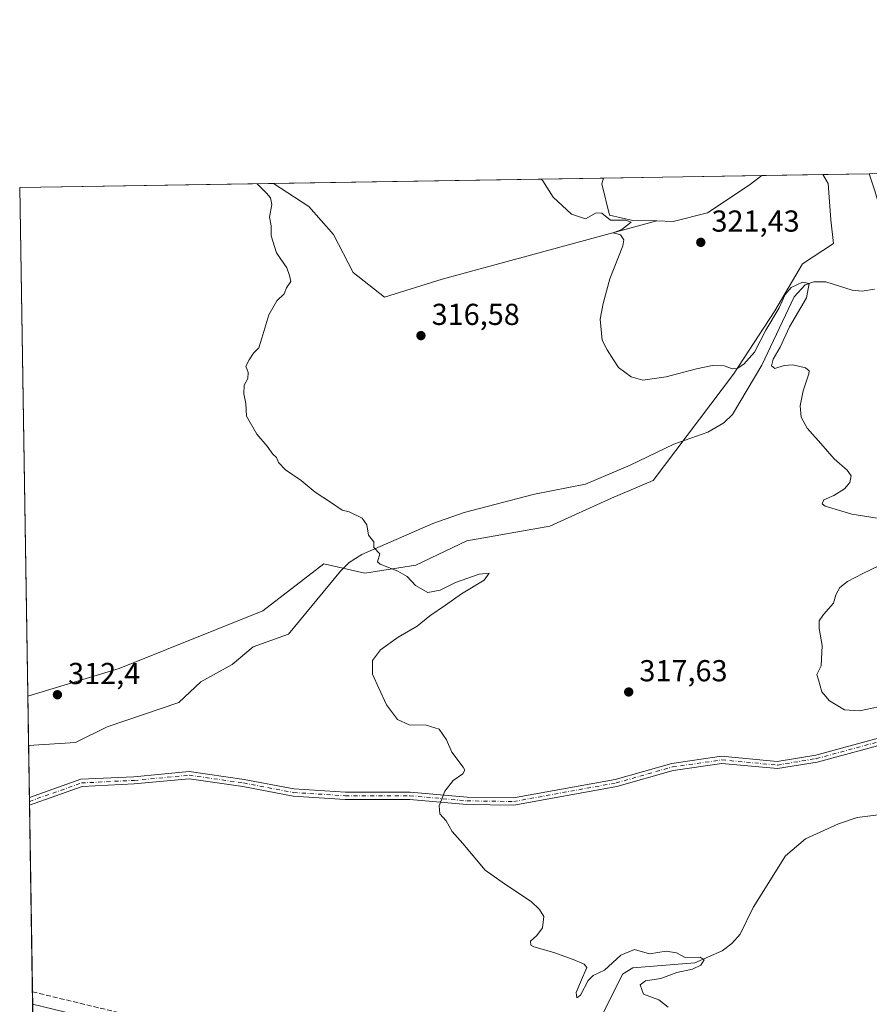
# Model space of a CAD drawing. Units: metres. Extents: x 611672 to 615159, y 4678430 to 4680798.
# Drawn here: x 611672 to 611953, y 4680473 to 4680798 of the extents above; entities that cross this region are included whole.
import ezdxf

# ---------------------------------------------------------------- set-up
doc = ezdxf.new("R2010")
doc.units = ezdxf.units.M
doc.header["$MEASUREMENT"] = 0
doc.linetypes.add('DGN Style 3', pattern=[2.307223458686699, 1.648016756204785, -0.6592067024819142])
doc.linetypes.add('DGN Style 4', pattern=[2.6384748266838614, 1.318413404963828, -0.6592067024819142, 0.001648016756204785, -0.6592067024819142])
for name, color, linetype, lineweight in [('Camino Cxs', 7, 'Continuous', 0), ('Camino eje', 30, 'DGN Style 4', 13), ('Comarca CxS', 21, 'Continuous', 0), ('Comunidad Autónoma CxS', 142, 'Continuous', 0), ('Corriente natural lineal', 142, 'Continuous', 13), ('Cultivos herbáceos CxS', 92, 'Continuous', 0), ('Curva de nivel normal', 30, 'Continuous', 0), ('Espacio natural protegido CxS', 121, 'Continuous', 0), ('Matorral CxS', 135, 'Continuous', 0), ('Municipio CxS', 4, 'Continuous', 0), ('Provincia CxS', 1, 'Continuous', 0), ('Punto de cota en terreno', 7, 'Continuous', 0), ('Rótulo de punto de cota en terreno', 7, 'Continuous', 0), ('Senda', 7, 'DGN Style 3', 0)]:
    doc.layers.add(name, color=color, linetype=linetype, lineweight=lineweight)
doc.styles.add('Style-Arial', font='txt')

# ---------------------------------------------------------------- blocks, each defined once
blk = doc.blocks.new('*U3')
at = {"layer": 'Cultivos herbáceos CxS', "color": 92, "linetype": 'Continuous', "lineweight": 0}
for points in [[(611940.1886999998, 4680732.2685, 323.3307999999961), (611941.0494999997, 4680724.5145, 323.107799999998), (611930.8173000002, 4680717.7279, 322.4790999999968), (611921.7034999998, 4680702.235099999, 321.3475000000035), (611908.0324999997, 4680681.2739, 320.1855999999971), (611881.4583000002, 4680646.122099999, 317.8209999999963), (611867.7030999997, 4680640.3541, 317.2333999999973), (611847.2921000002, 4680631.036499999, 316.7008999999962), (611819.7817000002, 4680626.156300001, 315.8445000000065), (611802.9205, 4680618.169700001, 315.2891999999993), (611786.0592999998, 4680615.507900001, 314.6839999999939), (611772.5094999997, 4680618.5891, 314.4211000000068), (611752.3369000005, 4680603.0845, 313.7995999999985), (611704.8592999997, 4680584.005700001, 313.0019999999931), (611674.6392999999, 4680574.911, 312.3448000000063), (611671.9699999997, 4680742.970000001, 312.3729000000022), (611755.9105000002, 4680744.325300001, 315.5255000000034), (611767.5568000004, 4680736.710100001, 315.9535999999935), (611775.7335000001, 4680727.4431, 316.0331000000006), (611782.2747, 4680714.905099999, 316.0166000000027), (611792.6321999999, 4680706.7281, 316.3947999999946), (611811.7112999996, 4680712.724500001, 316.9820000000037), (611882.6327000001, 4680731.919500001, 320.9492000000027), (611888.0547000002, 4680731.784499999, 321.2002000000066), (611899.4276999999, 4680734.581499999, 321.8986000000005), (611913.2001, 4680743.788100001, 323.4689000000071), (611917.3420000002, 4680746.931700001, 323.9541000000027), (611937.5519000003, 4680747.257999999, 324.7410999999993), (611939.3277000004, 4680744.330700001, 324.4278000000049)], [(611809.3750999998, 4680423.979699999, 313.5737999999984), (611818.6423000004, 4680401.4637, 314.1808000000019), (611815.4023000002, 4680382.620300001, 315.1306000000041), (611813.6801000005, 4680360.2183, 316.5861000000005), (611807.1299000002, 4680351.153899999, 317.0331000000006), (611799.9018999999, 4680358.495300001, 316.3055000000023), (611790.0758999997, 4680368.208699999, 314.8083999999944), (611774.3004999999, 4680375.456700001, 313.8730000000069), (611758.5253, 4680381.852299999, 313.2746000000043), (611750.8510999996, 4680393.364499999, 312.5795999999973), (611737.6341000004, 4680405.728900001, 312.0996000000014), (611725.8384999996, 4680412.477700001, 311.9415000000009), (611726.5487000003, 4680411.697899999, 312.0136000000057), (611701.8189000003, 4680350.729499999, 315.3623999999982), (611687.3221000005, 4680314.062899999, 319.2360000000044), (611678.8026000002, 4680312.788600001, 319.3853999999992), (611676.2577999998, 4680473.009500001, 310.828800000003), (611693.9814999999, 4680468.786499999, 311.2710999999982), (611723.2603000002, 4680456.723300001, 311.6103000000003), (611768.9011000004, 4680444.659700001, 312.6287000000011), (611794.7361000003, 4680433.456300001, 313.1576999999961), (611804.2078999998, 4680428.288100001, 313.3800000000047)]]:
    blk.add_polyline3d(points, close=True, dxfattribs=at)
blk = doc.blocks.new('*U4')
at = {"layer": 'Cultivos herbáceos CxS', "color": 92, "linetype": 'Continuous', "lineweight": 0}
blk.add_polyline3d([(611811.7112999996, 4680712.724500001, 316.9820000000037), (611792.6321999999, 4680706.7281, 316.3947999999946), (611782.2747, 4680714.905099999, 316.0166000000027), (611775.7335000001, 4680727.4431, 316.0331000000006), (611767.5568000004, 4680736.710100001, 315.9535999999935), (611755.9105000002, 4680744.325300001, 315.5255000000034), (611865.0069000004, 4680746.0867, 321.7250000000058), (611864.5049000002, 4680744.1505, 321.4744000000064), (611867.0432000002, 4680733.8521, 320.2985999999946), (611874.7055000003, 4680732.116699999, 320.6888000000035), (611882.6327000001, 4680731.919500001, 320.9492000000027)], close=True, dxfattribs=at)
blk = doc.blocks.new('*U8')
at = {"layer": 'Matorral CxS', "color": 135, "linetype": 'Continuous', "lineweight": 0}
for points in [[(611899.4276999999, 4680734.581499999, 321.8986000000005), (611888.0547000002, 4680731.784499999, 321.2002000000066), (611882.6327000001, 4680731.919500001, 320.9492000000027), (611874.7055000003, 4680732.116699999, 320.6888000000035), (611867.0432000002, 4680733.8521, 320.2985999999946), (611864.5049000002, 4680744.1505, 321.4744000000064), (611865.0069000004, 4680746.0867, 321.7250000000058), (611917.3420000002, 4680746.931700001, 323.9541000000027), (611913.2001, 4680743.788100001, 323.4689000000071)], [(611974.7785, 4680732.7565, 323.8200999999972), (611968.8545000004, 4680723.643100001, 323.0482000000048), (611958.3739, 4680729.567100001, 324.1940000000032), (611954.7289000005, 4680741.8705, 324.6484999999957), (611952.9057, 4680747.505899999, 325.468399999998), (612002.2418000001, 4680748.3025, 325.209799999997), (611997.5623000005, 4680738.224300001, 325.4465999999957), (611983.4363000002, 4680737.7689, 324.4974999999977)]]:
    blk.add_polyline3d(points, close=True, dxfattribs=at)
blk = doc.blocks.new('*U10')
at = {"layer": 'Matorral CxS', "color": 135, "linetype": 'Continuous', "lineweight": 0}
blk.add_polyline3d([(611693.9814999999, 4680468.786499999, 311.2710999999982), (611676.2577999998, 4680473.009500001, 310.828800000003), (611674.6392999999, 4680574.911, 312.3448000000063), (611704.8592999997, 4680584.005700001, 313.0019999999931), (611752.3369000005, 4680603.0845, 313.7995999999985), (611772.5094999997, 4680618.5891, 314.4211000000068), (611786.0592999998, 4680615.507900001, 314.6839999999939), (611802.9205, 4680618.169700001, 315.2891999999993), (611819.7817000002, 4680626.156300001, 315.8445000000065), (611847.2921000002, 4680631.036499999, 316.7008999999962), (611867.7030999997, 4680640.3541, 317.2333999999973), (611881.4583000002, 4680646.122099999, 317.8209999999963), (611908.0324999997, 4680681.2739, 320.1855999999971), (611921.7034999998, 4680702.235099999, 321.3475000000035), (611930.8173000002, 4680717.7279, 322.4790999999968), (611941.0494999997, 4680724.5145, 323.107799999998), (611940.1886999998, 4680732.2685, 323.3307999999961), (611939.3277000004, 4680744.330700001, 324.4278000000049), (611937.5519000003, 4680747.257999999, 324.7410999999993), (611952.9057, 4680747.505899999, 325.468399999998)], dxfattribs=at)
blk = doc.blocks.new('5PATER')
at = {"layer": 'Punto de cota en terreno', "linetype": 'Continuous', "lineweight": 0}
h = blk.add_hatch(color=51, dxfattribs=at)
edge = h.paths.add_edge_path()
edge.add_ellipse((0, 0), major_axis=(-0.1095731443231308, -0.1110710700762829), ratio=0.9994222409660322, start_angle=0, end_angle=360)

msp = doc.modelspace()

# ---------------------------------------------------------------- linework, layer by layer
at = {"layer": 'Camino Cxs', "color": 7, "linetype": 'Continuous', "lineweight": 0, "extrusion": (0.0002582774882234688, -0.0162266198553463, 0.9998683063787998), "elevation": -75479.31364743871, "flags": 128}
msp.add_lwpolyline([(686087.9777445799, 4669601.301741342), (686087.9777445799, 4669603.834295568)], dxfattribs=at)
at = {"layer": 'Camino Cxs', "color": 7, "linetype": 'Continuous', "lineweight": 0}
for points in [[(611675.1725000005, 4680541.335700001, 312.1104999999953), (611692.2021000005, 4680547.369899999, 312.2682999999961), (611709.7087000003, 4680548.2237, 312.5883999999933), (611728.0255000005, 4680549.9277, 313.0212999999931), (611746.1858999999, 4680547.3639, 313.2673999999971), (611762.6495000003, 4680544.197699999, 313.6379000000015), (611779.6804999998, 4680543.146500001, 314.1970000000001), (611801.0756999999, 4680543.146500001, 314.7706999999937), (611819.9222999997, 4680541.452500001, 315.2741999999998), (611835.2122999998, 4680541.242900001, 315.8292999999976), (611868.9071000004, 4680547.350099999, 316.9918000000035), (611887.5554999998, 4680552.6479, 317.9441999999981), (611904.0734999999, 4680555.0077, 318.2943999999989), (611922.4760999996, 4680553.315500001, 318.3941999999952), (611935.1759000003, 4680555.397500001, 318.651199999993), (611959.9335000003, 4680562.111500001, 319.9201999999932)], [(611960.8809000002, 4680559.8817, 319.9161000000022), (611935.6853, 4680553.048900001, 318.6300999999949), (611922.5617000004, 4680550.897500001, 318.3261999999959), (611904.1341000004, 4680552.5919, 318.2321999999986), (611888.0554999998, 4680550.295100001, 317.8953000000038), (611869.4502999998, 4680545.009500001, 317.0282000000007), (611835.4117000002, 4680538.840100001, 315.7940999999992), (611819.7982999999, 4680539.053900001, 315.2638000000007), (611800.9681000002, 4680540.7465, 314.8031999999948), (611779.6064999999, 4680540.7465, 314.2936999999947), (611762.3476999998, 4680541.811899999, 313.6680999999954), (611745.7912999997, 4680544.9957, 313.3095999999932), (611727.9681000002, 4680547.5119, 313.0102999999945), (611709.8783, 4680545.829299999, 312.5868999999948), (611692.6712999997, 4680544.989900001, 312.2195000000065), (611675.2128, 4680538.8038, 312.069399999993), (611675.1726000002, 4680541.335700001, 312.1104999999953), (611692.2021000005, 4680547.369899999, 312.2682999999961), (611709.7087000003, 4680548.2237, 312.5883999999933), (611728.0255000005, 4680549.9277, 313.0212999999931), (611746.1858999999, 4680547.3639, 313.2673999999971), (611762.6495000003, 4680544.197699999, 313.6379000000015), (611779.6804999998, 4680543.146500001, 314.1970000000001), (611801.0756999999, 4680543.146500001, 314.7706999999937), (611819.9222999997, 4680541.452500001, 315.2741999999998), (611835.2122999998, 4680541.242900001, 315.8292999999976), (611868.9071000004, 4680547.350099999, 316.9918000000035), (611887.5554999998, 4680552.6479, 317.9441999999981), (611904.0734999999, 4680555.0077, 318.2943999999989), (611922.4760999996, 4680553.315500001, 318.3941999999952), (611935.1759000003, 4680555.397500001, 318.651199999993), (611959.9335000003, 4680562.111500001, 319.9201999999932)], [(611960.8809000002, 4680559.8817, 319.9161000000022), (611935.6853, 4680553.048900001, 318.6300999999949), (611922.5617000004, 4680550.897500001, 318.3261999999959), (611904.1341000004, 4680552.5919, 318.2321999999986), (611888.0554999998, 4680550.295100001, 317.8953000000038), (611869.4502999998, 4680545.009500001, 317.0282000000007), (611835.4117000002, 4680538.840100001, 315.7940999999992), (611819.7982999999, 4680539.053900001, 315.2638000000007), (611800.9681000002, 4680540.7465, 314.8031999999948), (611779.6064999999, 4680540.7465, 314.2936999999947), (611762.3476999998, 4680541.811899999, 313.6680999999954), (611745.7912999997, 4680544.9957, 313.3095999999932), (611727.9681000002, 4680547.5119, 313.0102999999945), (611709.8783, 4680545.829299999, 312.5868999999948), (611692.6712999997, 4680544.989900001, 312.2195000000065), (611675.2128, 4680538.8038, 312.069399999993)]]:
    msp.add_polyline3d(points, dxfattribs=at)
at = {"layer": 'Camino eje', "color": 30, "linetype": 'DGN Style 4', "lineweight": 13}
msp.add_polyline3d([(611675.1926999995, 4680540.069800001, 312.0899999999965), (611692.4367000004, 4680546.1799, 312.2440000000061), (611709.7934999998, 4680547.026500001, 312.5810999999958), (611727.9968999998, 4680548.719900001, 313.0157999999938), (611745.9885, 4680546.1799, 313.2891999999993), (611762.4984999998, 4680543.004899999, 313.6448999999994), (611779.6435000002, 4680541.9465, 314.2436000000016), (611801.0219000002, 4680541.9465, 314.7908000000025), (611819.8602999998, 4680540.2531, 315.2688999999955), (611835.3120999997, 4680540.0415, 315.811600000001), (611869.1787, 4680546.1799, 317.0100999999996), (611887.8054999998, 4680551.4715, 317.920100000003), (611904.1039000005, 4680553.799900001, 318.263300000006), (611922.5188999996, 4680552.1065, 318.3592999999965), (611935.4304999998, 4680554.223099999, 318.6401999999944), (611960.4073000001, 4680560.9965, 319.9193999999989), (611978.8223000001, 4680572.0033, 320.8788999999961), (611987.5006999997, 4680581.739900001, 321.3726000000024), (612003.3756999997, 4680588.0899, 322.0384999999951), (612023.2725000001, 4680592.9583, 322.7842999999993), (612042.9574999996, 4680601.424900001, 323.5146999999997), (612062.2191000005, 4680609.6799, 324.0757000000012), (612077.2474999996, 4680620.263300001, 324.5439000000042), (612085.0793000003, 4680629.364900001, 324.670299999998)], dxfattribs=at)
at = {"layer": 'Comarca CxS', "color": 21, "linetype": 'Continuous', "lineweight": 0, "flags": 128}
msp.add_lwpolyline([(611706.7903030695, 4678550.686804487), (611671.9700008292, 4680742.969983188), (612597.3500907407, 4680757.911077289)], dxfattribs=at)
at = {"layer": 'Comunidad Autónoma CxS', "color": 142, "linetype": 'Continuous', "lineweight": 0, "flags": 128}
msp.add_lwpolyline([(611770.8125946163, 4678430.821806967), (611708.7100008288, 4678429.819983213), (611706.7903030695, 4678550.686804487), (611671.9700008292, 4680742.969983188), (612597.3500907407, 4680757.911077289), (615108.1400008565, 4680798.449983187), (615116.9403048088, 4680261.189695586), (615146.030000855, 4678485.269983212), (611852.3995403012, 4678432.137943451)], close=True, dxfattribs=at)
at = {"layer": 'Corriente natural lineal', "color": 142, "linetype": 'Continuous', "lineweight": 13}
for points in [[(611954.6001000004, 4680709.350099999, 321.6300999999949), (611950.5800999999, 4680708.720100001, 321.388300000006), (611947.2301000003, 4680709.0601, 321.1668000000063), (611938.5701000001, 4680711.840100001, 320.8904999999941), (611934.6101000002, 4680711.860099999, 321.0913), (611931.7100999998, 4680710.800100001, 321.1793999999936), (611928.0201000003, 4680706.8101, 320.8497999999963), (611917.4200999998, 4680684.3101, 319.8653000000049), (611907.7100999998, 4680668.0101, 318.6530999999959), (611904.8300999999, 4680665.2401, 318.6830000000046), (611899.5601000005, 4680662.1601, 318.6826000000001), (611888.2901, 4680658.100099999, 318.5899000000064), (611873.8101000005, 4680651.190099999, 318.0121999999974), (611859.1101000002, 4680644.890100001, 317.498900000006), (611842.1601, 4680641.5801, 316.9100999999937), (611818.9200999998, 4680635.5701, 315.9238999999943), (611808.5701000001, 4680631.890100001, 315.5406999999978), (611785.0500999996, 4680621.630100001, 314.8073000000004), (611780.9301000005, 4680619.040100001, 314.6226000000024), (611778.1001000004, 4680616.200099999, 314.418399999995), (611760.8201000001, 4680595.340100001, 313.8610000000044), (611749.1201, 4680591.1801, 313.414499999999), (611742.2401000002, 4680585.270099999, 312.9403000000021), (611731.8901000004, 4680579.610099999, 312.3831000000064), (611724.6001000004, 4680572.7301, 312.011599999998), (611700.8601000002, 4680564.700099999, 311.7906999999978), (611690.4801000003, 4680559.5101, 311.4618999999948), (611674.9001000002, 4680558.5801, 311.4915000000037), (611674.8986999998, 4680558.58, 311.4915000000037)], [(611955.9401000004, 4680535.6601, 317.1549999999988), (611948.8701, 4680534.790100001, 317.141300000003), (611942.7301000003, 4680532.690099999, 316.8945999999996), (611931.8501000004, 4680527.6601, 316.774900000004), (611925.1401000004, 4680522.040100001, 316.8415999999997), (611914.5201000003, 4680505.050100001, 316.1033000000025), (611910.1801000005, 4680496.140100001, 315.6855000000069), (611907.5000999998, 4680493.110099999, 315.5158999999985), (611904.2801000001, 4680490.720100001, 315.5929000000033), (611895.2200999996, 4680486.700099999, 315.3246999999974), (611874.6801000005, 4680485.050100001, 315.0056999999942), (611871.3400999998, 4680482.970100001, 314.9235000000044), (611864.4700999996, 4680469.1801, 314.4741000000067)]]:
    msp.add_polyline3d(points, dxfattribs=at)
at = {"layer": 'Cultivos herbáceos CxS', "color": 92, "linetype": 'Continuous', "lineweight": 0, "extrusion": (-0.0567195993716215, -0.0009157580111692578, 0.9983897277288002), "elevation": -38669.96185287357, "flags": 128}
msp.add_lwpolyline([(-4670258.645324206, 686149.875931635), (-4670258.645324206, 686259.1625311028)], dxfattribs=at)
at = {"layer": 'Cultivos herbáceos CxS', "color": 92, "linetype": 'Continuous', "lineweight": 0, "extrusion": (-0.03890168550711161, -0.0006280891999243618, 0.9992428455428953), "elevation": -26420.83377350225, "flags": 128}
msp.add_lwpolyline([(-4670258.509050938, 686893.1322888612), (-4670258.509050938, 686913.3601384431)], dxfattribs=at)
at = {"layer": 'Cultivos herbáceos CxS', "color": 92, "linetype": 'Continuous', "lineweight": 0, "extrusion": (-0.0375213202387305, -0.0006058177556633874, 0.9992956436972942), "elevation": -25474.26419016863, "flags": 128}
msp.add_lwpolyline([(-4670258.228607108, 686685.2172986674), (-4670258.228607108, 686769.2279126705)], dxfattribs=at)
at = {"layer": 'Cultivos herbáceos CxS', "color": 92, "linetype": 'Continuous', "lineweight": 0, "extrusion": (2.655037155456779e-06, -0.0001671610119803143, 0.9999999860250735), "elevation": -468.4408242430268, "flags": 128}
msp.add_lwpolyline([(611674.638468557, 4680574.898089152), (611671.9691684823, 4680742.9570915)], dxfattribs=at)
at = {"layer": 'Cultivos herbáceos CxS', "color": 92, "linetype": 'Continuous', "lineweight": 0, "extrusion": (-0.000846814288394963, 0.05331555803454956, 0.9985773551292987), "elevation": 249334.4407731651, "flags": 128}
msp.add_lwpolyline([(-685929.9836804221, -4663347.644330879), (-685929.9836804221, -4663508.113830322)], dxfattribs=at)
at = {"layer": 'Cultivos herbáceos CxS', "color": 92, "linetype": 'Continuous', "lineweight": 0}
for points in [[(611937.5519000003, 4680747.258199999, 324.7410999999993), (611939.3277000004, 4680744.330700001, 324.4278000000049), (611940.1886999998, 4680732.2685, 323.3307999999961), (611941.0494999997, 4680724.5145, 323.107799999998), (611930.8173000002, 4680717.7279, 322.4790999999968), (611921.7034999998, 4680702.235099999, 321.3475000000035), (611908.0324999997, 4680681.2739, 320.1855999999971), (611881.4583000002, 4680646.122099999, 317.8209999999963), (611867.7030999997, 4680640.3541, 317.2333999999973), (611847.2921000002, 4680631.036499999, 316.7008999999962), (611819.7817000002, 4680626.156300001, 315.8445000000065), (611802.9205, 4680618.169700001, 315.2891999999993), (611786.0592999998, 4680615.507900001, 314.6839999999939), (611772.5094999997, 4680618.5891, 314.4211000000068), (611752.3369000005, 4680603.0845, 313.7995999999985), (611704.8592999997, 4680584.005700001, 313.0019999999931), (611674.6392999999, 4680574.911, 312.3448000000063)], [(611865.0070000002, 4680746.0869, 321.725099999996), (611864.5049000002, 4680744.1505, 321.4744000000064), (611867.0432000002, 4680733.8521, 320.2985999999946), (611874.7055000003, 4680732.116699999, 320.6888000000035), (611882.6327000001, 4680731.919500001, 320.9492000000027)], [(611882.6327000001, 4680731.919500001, 320.9492000000027), (611888.0547000002, 4680731.784499999, 321.2002000000066), (611899.4276999999, 4680734.581499999, 321.8986000000005), (611913.2001, 4680743.788100001, 323.4689000000071), (611917.3421999998, 4680746.9319, 323.9541000000027)], [(611755.9104000004, 4680744.325400001, 315.5255000000034), (611767.5568000004, 4680736.710100001, 315.9535999999935), (611775.7335000001, 4680727.4431, 316.0331000000006), (611782.2747, 4680714.905099999, 316.0166000000027), (611792.6321999999, 4680706.7281, 316.3947999999946), (611811.7112999996, 4680712.724500001, 316.9820000000037), (611882.6327000001, 4680731.919500001, 320.9492000000027)], [(611755.9104000004, 4680744.325400001, 315.5255000000034), (611767.5568000004, 4680736.710100001, 315.9535999999935), (611775.7335000001, 4680727.4431, 316.0331000000006), (611782.2747, 4680714.905099999, 316.0166000000027), (611792.6321999999, 4680706.7281, 316.3947999999946), (611811.7112999996, 4680712.724500001, 316.9820000000037), (611882.6327000001, 4680731.919500001, 320.9492000000027)], [(611676.2577999998, 4680473.009500001, 310.828800000003), (611693.9814999999, 4680468.786499999, 311.2710999999982), (611723.2603000002, 4680456.723300001, 311.6103000000003), (611768.9011000004, 4680444.659700001, 312.6287000000011), (611794.7361000003, 4680433.456300001, 313.1576999999961), (611804.2078999998, 4680428.288100001, 313.3800000000047), (611809.3750999998, 4680423.979699999, 313.5737999999984), (611818.6423000004, 4680401.4637, 314.1808000000019), (611815.4023000002, 4680382.620300001, 315.1306000000041), (611813.6801000005, 4680360.2183, 316.5861000000005), (611807.1299000002, 4680351.153899999, 317.0331000000006), (611799.9018999999, 4680358.495300001, 316.3055000000023), (611790.0758999997, 4680368.208699999, 314.8083999999944), (611774.3004999999, 4680375.456700001, 313.8730000000069), (611758.5253, 4680381.852299999, 313.2746000000043), (611750.8510999996, 4680393.364499999, 312.5795999999973), (611737.6341000004, 4680405.728900001, 312.0996000000014), (611725.8384999996, 4680412.477700001, 311.9415000000009), (611726.5487000003, 4680411.697899999, 312.0136000000057), (611701.8189000003, 4680350.729499999, 315.3623999999982), (611687.3221000005, 4680314.062899999, 319.2360000000044), (611678.8026000002, 4680312.788600001, 319.3853999999992)]]:
    msp.add_polyline3d(points, dxfattribs=at)
at = {"layer": 'Curva de nivel normal', "color": 30, "linetype": 'Continuous', "lineweight": 0, "flags": 128}
for points, elevation in [([(611844.3486000003, 4680745.7532), (611844.9400000004, 4680745.1801), (611848.3700000001, 4680739.780099999), (611854.4800000006, 4680734.190099999), (611859.0199999996, 4680732.620100001), (611862.5800000001, 4680734.5701), (611864.4199999999, 4680734.450099999), (611867.2999999998, 4680732.200099999), (611872.3600000005, 4680732.170100001), (611874.1900000004, 4680731.550100001), (611871.04, 4680729.100099999), (611868.1799999997, 4680727.970100001), (611870.6299999999, 4680727.360099999), (611871.79, 4680725.700099999), (611871.4100000003, 4680723.6501), (611867.1299999999, 4680712.8201), (611864.8600000005, 4680704.620100001), (611863.9199999999, 4680699.440099999), (611864.54, 4680692.520099999), (611866.2199999997, 4680689.380100001), (611868.3300000001, 4680685.9901), (611869.9400000004, 4680683.4901), (611874.1399999997, 4680680.4101), (611877.9900000002, 4680679.350099999), (611885.7199999997, 4680680.360099999), (611895.7199999997, 4680683.0701), (611901.0499999998, 4680684.130100001), (611904.8700000001, 4680684.0001), (611907.6699999999, 4680683.090100001), (611909.2000000002, 4680683.210100001), (611911.3799999999, 4680684.590100001), (611914.9400000004, 4680688.590100001), (611918.7400000002, 4680695.880100001), (611923.1200000001, 4680703.220100001), (611925.0999999996, 4680707.590100001), (611927.1100000005, 4680709.920100001), (611930.8200000003, 4680711.690099999), (611932.9800000006, 4680711.2401), (611932.1799999997, 4680706.540100001), (611926.5499999998, 4680696.880100001), (611923.3899999997, 4680690.210100001), (611921.1600000003, 4680686.210100001), (611920.6100000005, 4680684.0101), (611921.6200000001, 4680683.1601), (611924.7199999997, 4680684.200099999), (611927.6299999999, 4680684.4101), (611931.7800000003, 4680683.4001), (611932.9900000002, 4680682.4101), (611932.9000000004, 4680681.4001), (611931, 4680675.8301), (611930.04, 4680670.870100001), (611930.4100000003, 4680667.110099999), (611932.4100000003, 4680663.4901), (611936.8399999999, 4680658.4001), (611941.2599999999, 4680653.290100001), (611945.5599999996, 4680649.590100001), (611946.8600000005, 4680647.690099999), (611946.4400000004, 4680645.520099999), (611944.6500000004, 4680643.340100001), (611941.1299999999, 4680641.220100001), (611937.9000000004, 4680639.7401), (611937.2699999996, 4680638.4801), (611938.3200000003, 4680637.670100001), (611947.1200000001, 4680635.040100001), (611955.4800000006, 4680633.7301)], 320), ([(611750.4537000004, 4680744.237199999), (611753.6200000001, 4680741.130100001), (611754.9500000002, 4680739.5601), (611755.3899999997, 4680737.360099999), (611754.5199999996, 4680733.220100001), (611755.1100000005, 4680730.2601), (611755.1699999999, 4680726.9801), (611756.9299999997, 4680721.4101), (611760.29, 4680716.4301), (611761.2400000002, 4680713.870100001), (611761.5800000001, 4680711.870100001), (611760.2300000006, 4680709.870100001), (611759.4600000001, 4680707.870100001), (611756.9900000002, 4680705.540100001), (611754.3200000003, 4680700.870100001), (611751.9900000002, 4680693.210100001), (611751.0899999999, 4680689.970100001), (611749.2800000003, 4680688.2501), (611747.8200000003, 4680685.970100001), (611746.7199999997, 4680683.880100001), (611747.54, 4680681.880100001), (611747.4199999999, 4680679.880100001), (611746.1699999999, 4680677.690099999), (611746.1200000001, 4680674.800100001), (611746.7699999996, 4680671.5801), (611746.9800000006, 4680667.450099999), (611750.4199999999, 4680661.460100001), (611753.79, 4680657.5001), (611755.7000000002, 4680654.850099999), (611756.8799999999, 4680653.700099999), (611757.5999999996, 4680652.090100001), (611759.8399999999, 4680649.6601), (611765.0300000003, 4680646.1801), (611769.6399999997, 4680642.3201), (611774.75, 4680639.030099999), (611778.6399999997, 4680636.350099999), (611780.9000000004, 4680635.8301), (611785.1600000003, 4680633.7401), (611786.75, 4680631.5101), (611787.3399999999, 4680628.0701), (611789.04, 4680625.840100001), (611789.0199999996, 4680623.950099999), (611791.0599999996, 4680621.880100001), (611790.2800000003, 4680619.2601), (611791.1900000004, 4680618.4801), (611796.9900000002, 4680616.1501), (611800.04, 4680614.360099999), (611802.8399999999, 4680611.420100001), (611806.9699999997, 4680609.130100001), (611811.0599999996, 4680609.920100001), (611816.0599999996, 4680612.380100001), (611823.8600000005, 4680615.130100001), (611827.25, 4680615.4901), (611825.5199999996, 4680613.200099999), (611818.0599999996, 4680608.720100001), (611812.7300000006, 4680604.920100001), (611807.5700000003, 4680601.450099999), (611803.4299999997, 4680597.940099999), (611797.1699999999, 4680594.380100001), (611791.3200000003, 4680590.200099999), (611788.6299999999, 4680586.6601), (611788.6399999997, 4680582.0801), (611790.7000000002, 4680577.550100001), (611793.2199999997, 4680571.9901), (611796.8799999999, 4680567.1601), (611800.7300000006, 4680565.3301), (611806.3399999999, 4680565.270099999), (611810.7199999997, 4680563.9801), (611813.1100000005, 4680560.380100001), (611814.8899999997, 4680556.390100001), (611818.5999999996, 4680551.350099999), (611819.1100000005, 4680550.360099999), (611818.4800000006, 4680549.220100001), (611815.3099999996, 4680547.030099999), (611812.5999999996, 4680543.440099999), (611810.6399999997, 4680538.5601), (611810.8700000001, 4680535.920100001), (611813.04, 4680533.630100001), (611814.9800000006, 4680530.0801), (611818.54, 4680526.120100001), (611825.8600000005, 4680517.300100001), (611832.3300000001, 4680512.8201), (611841.1399999997, 4680506.970100001), (611843.8099999996, 4680504.300100001), (611845.2400000002, 4680502.0701), (611844.8399999999, 4680498.280099999), (611842.9299999997, 4680495.700099999), (611840.8300000001, 4680493.840100001), (611840.9800000006, 4680492.5801), (611842.0300000003, 4680491.960100001), (611848.6299999999, 4680490.140100001), (611854.9299999997, 4680487.800100001), (611858.5999999996, 4680486.270099999), (611859.4600000001, 4680485.1801), (611857.3700000001, 4680480.340100001), (611856, 4680476.870100001), (611856.1699999999, 4680475.170100001), (611857.4400000004, 4680476.0701), (611859.9100000003, 4680480.8301), (611861.6100000005, 4680482.5601), (611865.3899999997, 4680484.340100001), (611870.7199999997, 4680489.280099999), (611875.2100000001, 4680491.110099999), (611880.2000000002, 4680489.720100001), (611885.6900000004, 4680490.530099999), (611889.1600000003, 4680490.0001), (611891.9699999997, 4680488.470100001), (611897.0300000003, 4680488.630100001), (611898.25, 4680487.7401), (611897.2100000001, 4680485.9801), (611894.4500000002, 4680484.600099999), (611889.2300000006, 4680483.5601), (611883.9600000001, 4680481.4901), (611878.9500000002, 4680480.800100001), (611877.1900000004, 4680479.4001), (611878.1900000004, 4680476.380100001), (611883.2800000003, 4680474.5001), (611886.3700000001, 4680472.0601)], 315), ([(611956.0899999999, 4680617.960100001), (611950.7199999997, 4680615.380100001), (611945.7199999997, 4680612.7601), (611943.1399999997, 4680610.800100001), (611941.8700000001, 4680608.4001), (611941.0700000003, 4680605.550100001), (611937.7199999997, 4680601.9001), (611936.3200000003, 4680599.800100001), (611936.3499999996, 4680597.210100001), (611937.29, 4680591.550100001), (611936.9900000002, 4680584.880100001), (611935.5999999996, 4680582.0601), (611936.0800000001, 4680580.2501), (611937.2199999997, 4680576.340100001), (611939.7000000002, 4680573.290100001), (611944.6500000004, 4680570.380100001), (611949.7000000002, 4680569.970100001), (611955.9699999997, 4680571.300100001)], 320)]:
    msp.add_lwpolyline(points, dxfattribs=dict(at, elevation=elevation))
at = {"layer": 'Espacio natural protegido CxS', "color": 121, "linetype": 'Continuous', "lineweight": 0, "flags": 128}
msp.add_lwpolyline([(615146.030000855, 4678485.269983212), (611852.3995403012, 4678432.137943451), (611823.338, 4678451.107999999), (611807.8179999989, 4678462.147), (611801.931, 4678468.280999999), (611754.0070000003, 4678518.216000001), (611753.4370000004, 4678518.810000001), (611706.7903030695, 4678550.686804487), (611671.9700008292, 4680742.969983188), (612597.3500907407, 4680757.911077289), (615108.1400008565, 4680798.449983187), (615116.9403048088, 4680261.189695586)], close=True, dxfattribs=at)
msp.add_lwpolyline([(611706.7903030695, 4678550.686804487), (611671.9700008292, 4680742.969983188), (612597.3500907407, 4680757.911077289)], dxfattribs=at)
at = {"layer": 'Matorral CxS', "color": 135, "linetype": 'Continuous', "lineweight": 0, "extrusion": (-0.04254316667287413, -0.0006868999174773244, 0.999094393507414), "elevation": -28924.44542678136, "flags": 128}
msp.add_lwpolyline([(-4670258.234557802, 686741.7399101951), (-4670258.234557801, 686794.1292755643)], dxfattribs=at)
at = {"layer": 'Matorral CxS', "color": 135, "linetype": 'Continuous', "lineweight": 0, "extrusion": (-0.04730400726332483, -0.000763762938217037, 0.9988802468579533), "elevation": -32197.70220846733, "flags": 128}
msp.add_lwpolyline([(-4670258.311285599, 686668.1731352704), (-4670258.311285599, 686683.5461503984)], dxfattribs=at)
at = {"layer": 'Matorral CxS', "color": 135, "linetype": 'Continuous', "lineweight": 0, "extrusion": (0.0008288321355761878, -0.05216021093566212, 0.9986383857194947), "elevation": -243320.8795534993, "flags": 128}
msp.add_lwpolyline([(685962.9515030339, 4663906.589902427), (685962.9515030339, 4663922.945133557)], dxfattribs=at)
at = {"layer": 'Matorral CxS', "color": 135, "linetype": 'Continuous', "lineweight": 0, "extrusion": (-0.0005747566622738906, 0.03619917372608673, 0.9993444298520545), "elevation": 169392.0763483404, "flags": 128}
msp.add_lwpolyline([(-685904.568848045, -4667167.776745551), (-685904.568848045, -4667185.034632816)], dxfattribs=at)
at = {"layer": 'Matorral CxS', "color": 135, "linetype": 'Continuous', "lineweight": 0, "extrusion": (0.0001943510630061308, -0.01224024968569309, 0.9999250664501297), "elevation": -56860.02188115599, "flags": 128}
msp.add_lwpolyline([(611675.1204843819, 4680194.70414074), (611675.1003813703, 4680195.970135582)], dxfattribs=at)
at = {"layer": 'Matorral CxS', "color": 135, "linetype": 'Continuous', "lineweight": 0, "extrusion": (0.0001968273576276154, -0.012397185580974, 0.9999231325700303), "elevation": -57593.0525429842, "flags": 128}
msp.add_lwpolyline([(611675.139518095, 4680184.475127336), (611675.1194150046, 4680185.741224634)], dxfattribs=at)
at = {"layer": 'Matorral CxS', "color": 135, "linetype": 'Continuous', "lineweight": 0, "extrusion": (0.0003045066443912484, -0.01917154558011014, 0.9998161626598028), "elevation": -89234.87602293196, "flags": 128}
msp.add_lwpolyline([(685930.9107222118, 4669320.078522974), (685930.9107222118, 4669381.766341835)], dxfattribs=at)
at = {"layer": 'Matorral CxS', "color": 135, "linetype": 'Continuous', "lineweight": 0, "extrusion": (0.0002831172550610062, -0.01783249700534721, 0.9998409482988654), "elevation": -82980.5654602723, "flags": 128}
msp.add_lwpolyline([(685899.247524108, 4669435.938272471), (685899.247524108, 4669440.065048762)], dxfattribs=at)
at = {"layer": 'Matorral CxS', "color": 135, "linetype": 'Continuous', "lineweight": 0}
for points in [[(611937.5519000003, 4680747.258199999, 324.7410999999993), (611939.3277000004, 4680744.330700001, 324.4278000000049), (611940.1886999998, 4680732.2685, 323.3307999999961), (611941.0494999997, 4680724.5145, 323.107799999998), (611930.8173000002, 4680717.7279, 322.4790999999968), (611921.7034999998, 4680702.235099999, 321.3475000000035), (611908.0324999997, 4680681.2739, 320.1855999999971), (611881.4583000002, 4680646.122099999, 317.8209999999963), (611867.7030999997, 4680640.3541, 317.2333999999973), (611847.2921000002, 4680631.036499999, 316.7008999999962), (611819.7817000002, 4680626.156300001, 315.8445000000065), (611802.9205, 4680618.169700001, 315.2891999999993), (611786.0592999998, 4680615.507900001, 314.6839999999939), (611772.5094999997, 4680618.5891, 314.4211000000068), (611752.3369000005, 4680603.0845, 313.7995999999985), (611704.8592999997, 4680584.005700001, 313.0019999999931), (611674.6392999999, 4680574.911, 312.3448000000063)], [(611865.0070000002, 4680746.0869, 321.725099999996), (611864.5049000002, 4680744.1505, 321.4744000000064), (611867.0432000002, 4680733.8521, 320.2985999999946), (611874.7055000003, 4680732.116699999, 320.6888000000035), (611882.6327000001, 4680731.919500001, 320.9492000000027)], [(611882.6327000001, 4680731.919500001, 320.9492000000027), (611888.0547000002, 4680731.784499999, 321.2002000000066), (611899.4276999999, 4680734.581499999, 321.8986000000005), (611913.2001, 4680743.788100001, 323.4689000000071), (611917.3421999998, 4680746.9319, 323.9541000000027)], [(611676.2577999998, 4680473.009500001, 310.828800000003), (611693.9814999999, 4680468.786499999, 311.2710999999982), (611723.2603000002, 4680456.723300001, 311.6103000000003), (611768.9011000004, 4680444.659700001, 312.6287000000011), (611794.7361000003, 4680433.456300001, 313.1576999999961), (611804.2078999998, 4680428.288100001, 313.3800000000047), (611809.3750999998, 4680423.979699999, 313.5737999999984), (611818.6423000004, 4680401.4637, 314.1808000000019), (611815.4023000002, 4680382.620300001, 315.1306000000041), (611813.6801000005, 4680360.2183, 316.5861000000005), (611807.1299000002, 4680351.153899999, 317.0331000000006), (611799.9018999999, 4680358.495300001, 316.3055000000023), (611790.0758999997, 4680368.208699999, 314.8083999999944), (611774.3004999999, 4680375.456700001, 313.8730000000069), (611758.5253, 4680381.852299999, 313.2746000000043), (611750.8510999996, 4680393.364499999, 312.5795999999973), (611737.6341000004, 4680405.728900001, 312.0996000000014), (611725.8384999996, 4680412.477700001, 311.9415000000009), (611726.5487000003, 4680411.697899999, 312.0136000000057), (611701.8189000003, 4680350.729499999, 315.3623999999982), (611687.3221000005, 4680314.062899999, 319.2360000000044), (611678.8026000002, 4680312.788600001, 319.3853999999992)]]:
    msp.add_polyline3d(points, dxfattribs=at)
at = {"layer": 'Municipio CxS', "color": 4, "linetype": 'Continuous', "lineweight": 0, "flags": 128}
msp.add_lwpolyline([(611706.7903030695, 4678550.686804487), (611671.9700008292, 4680742.969983188), (612597.3500907407, 4680757.911077289)], dxfattribs=at)
at = {"layer": 'Provincia CxS', "color": 1, "linetype": 'Continuous', "lineweight": 0, "flags": 128}
msp.add_lwpolyline([(611770.8125946163, 4678430.821806967), (611708.7100008288, 4678429.819983213), (611706.7903030695, 4678550.686804487), (611671.9700008292, 4680742.969983188), (612597.3500907407, 4680757.911077289), (615108.1400008565, 4680798.449983187), (615116.9403048088, 4680261.189695586), (615146.030000855, 4678485.269983212), (611852.3995403012, 4678432.137943451)], close=True, dxfattribs=at)
at = {"layer": 'Senda', "color": 7, "linetype": 'DGN Style 3', "lineweight": 0}
msp.add_polyline3d([(611676.1923000002, 4680477.1351, 311.2035999999935), (611713.1801000005, 4680468.245100001, 311.8224000000046)], dxfattribs=at)

# ---------------------------------------------------------------- block references
at = {"layer": 'Cultivos herbáceos CxS', "color": 92, "linetype": 'Continuous', "lineweight": 0}
for name in ['*U4', '*U3']:
    msp.add_blockref(name, (0, 0), dxfattribs=at)
at = {"layer": 'Matorral CxS', "color": 135, "linetype": 'Continuous', "lineweight": 0}
for name in ['*U10', '*U8']:
    msp.add_blockref(name, (0, 0), dxfattribs=at)
at = {"layer": 'Punto de cota en terreno', "color": 7, "linetype": 'Continuous', "lineweight": 0, "xscale": 10, "yscale": 10, "zscale": 10}
for p in [(611897.1900000004, 4680724.859999999, 321.429999999993), (611804.6500000004, 4680694.02, 316.5800000000018), (611684.4500000002, 4680575.33, 312.3999999999942), (611873.3499999996, 4680576.24, 317.6300000000047)]:
    msp.add_blockref('5PATER', p, dxfattribs=at)

# ---------------------------------------------------------------- texts
at = {"layer": 'Rótulo de punto de cota en terreno', "color": 7, "linetype": 'Continuous', "lineweight": 0, "style": 'Style-Arial'}
for s, p in [('321,43', (611900.7177999998, 4680728.387800001)), ('316,58', (611808.1777999997, 4680697.547800001)), ('312,4', (611687.9778000005, 4680578.857799999)), ('317,63', (611876.8777999999, 4680579.7678))]:
    msp.add_text(s, height=7.000000000000002, dxfattribs=at).set_placement(p)

doc.saveas('drawing.dxf')
